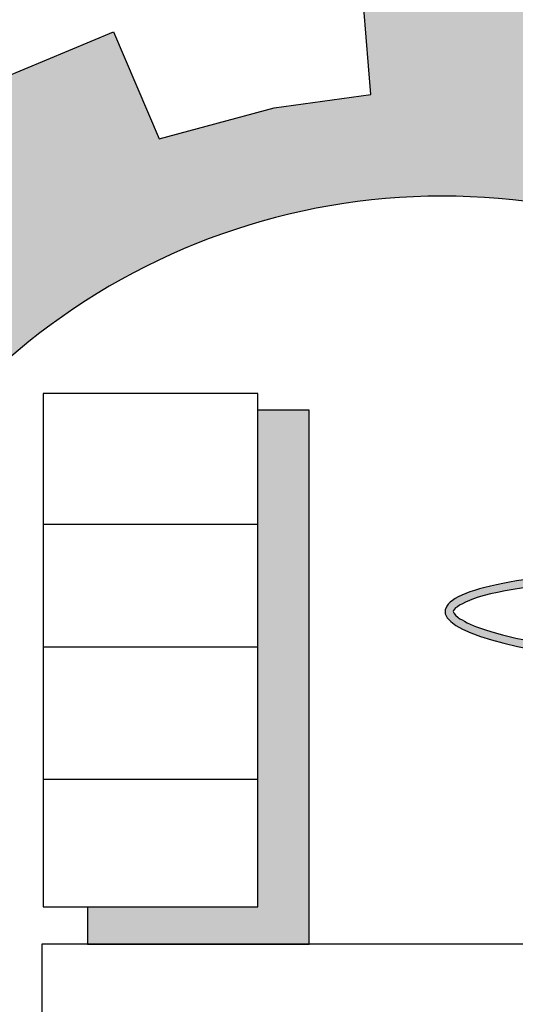
# Model space of a CAD drawing. Units: millimetres. Extents: x 5098 to 6153, y 5273 to 6474.
# Drawn here: x 5103 to 5106, y 5445 to 5450 of the extents above; entities that cross this region are included whole.
import ezdxf

# ---------------------------------------------------------------- set-up
doc = ezdxf.new("R2010")
doc.units = ezdxf.units.MM
doc.layers.add('fram', color=7, linetype='Continuous')

msp = doc.modelspace()

# ---------------------------------------------------------------- hatches: boundary and pattern name
h = msp.add_hatch(color=7)
edge = h.paths.add_edge_path()
edge.add_arc((5105.3874607, 5445.7544059), 3.1086461, 75.0163515, 310.5613566)
edge.add_line((5107.408895, 5443.3927362), (5108.048351, 5442.4480295))
edge.add_line((5108.048351, 5442.4480295), (5107.6439772, 5442.1843035))
edge.add_line((5107.6439772, 5442.1843035), (5107.2151332, 5441.9781257))
edge.add_line((5107.2151332, 5441.9781257), (5106.9702969, 5442.4701278))
edge.add_line((5106.9702969, 5442.4701278), (5106.5762652, 5442.3325134))
edge.add_line((5106.5762652, 5442.3325134), (5105.9840309, 5442.1961372))
edge.add_line((5105.9840309, 5442.1961372), (5106.0739631, 5441.6597331))
edge.add_line((5106.0739631, 5441.6597331), (5104.8901451, 5441.6359489))
edge.add_line((5104.8901451, 5441.6359489), (5104.9552937, 5442.1754687))
edge.add_line((5104.9552937, 5442.1754687), (5104.7190741, 5442.2072887))
edge.add_line((5104.7190741, 5442.2072887), (5104.3595566, 5442.2830767))
edge.add_line((5104.3595566, 5442.2830767), (5103.9573235, 5442.4095939))
edge.add_line((5103.9573235, 5442.4095939), (5103.7417323, 5441.9053681))
edge.add_line((5103.7417323, 5441.9053681), (5103.2085549, 5442.1438001))
edge.add_line((5103.2085549, 5442.1438001), (5102.710483, 5442.4488099))
edge.add_line((5102.710483, 5442.4488099), (5103.0611683, 5442.8818446))
edge.add_line((5103.0611683, 5442.8818446), (5102.6732838, 5443.1958257))
edge.add_line((5102.6732838, 5443.1958257), (5102.3306278, 5443.5586002))
edge.add_line((5102.3306278, 5443.5586002), (5101.8698145, 5443.2275855))
edge.add_line((5101.8698145, 5443.2275855), (5101.5036492, 5443.758732))
edge.add_line((5101.5036492, 5443.758732), (5101.2795761, 5444.1862518))
edge.add_line((5101.2795761, 5444.1862518), (5101.8177109, 5444.3916807))
edge.add_line((5101.8177109, 5444.3916807), (5101.6552623, 5444.8475367))
edge.add_line((5101.6552623, 5444.8475367), (5101.5589335, 5445.3217771))
edge.add_line((5101.5589335, 5445.3217771), (5100.9817884, 5445.2565589))
edge.add_line((5100.9817884, 5445.2565589), (5100.9976515, 5446.362309))
edge.add_line((5100.9976515, 5446.362309), (5101.5727186, 5446.2826734))
edge.add_line((5101.5727186, 5446.2826734), (5101.6935217, 5446.7889222))
edge.add_line((5101.6935217, 5446.7889222), (5101.8580848, 5447.205961))
edge.add_line((5101.8580848, 5447.205961), (5101.3260363, 5447.4247809))
edge.add_line((5101.3260363, 5447.4247809), (5101.602244, 5447.9178514))
edge.add_line((5101.602244, 5447.9178514), (5101.9487372, 5448.3749446))
edge.add_line((5101.9487372, 5448.3749446), (5102.3947162, 5448.0259088))
edge.add_line((5102.3947162, 5448.0259088), (5102.697512, 5448.3352069))
edge.add_line((5102.697512, 5448.3352069), (5103.1446919, 5448.6843597))
edge.add_line((5103.1446919, 5448.6843597), (5102.8062715, 5449.1257962))
edge.add_line((5102.8062715, 5449.1257962), (5103.3128423, 5449.4181986))
edge.add_line((5103.3128423, 5449.4181986), (5103.8394166, 5449.6375703))
edge.add_line((5103.8394166, 5449.6375703), (5104.0537894, 5449.1338009))
edge.add_line((5104.0537894, 5449.1338009), (5104.596156, 5449.2793948))
edge.add_line((5104.596156, 5449.2793948), (5105.0525478, 5449.342422))
edge.add_line((5105.0525478, 5449.342422), (5105.0084698, 5449.8838279))
edge.add_line((5105.0084698, 5449.8838279), (5106.1911805, 5449.8304319))
edge.add_line((5106.1911805, 5449.8304319), (5106.1911805, 5448.7573569))
at = {"layer": 'fram'}
msp.add_hatch(color=256, dxfattribs=at).paths.add_polyline_path([(5104.7615957, 5447.8556097), (5104.5190781, 5447.8556097), (5104.5190781, 5445.5148549), (5103.7162618, 5445.5148549), (5103.7162618, 5445.3388242), (5104.7615957, 5445.3388242)])
h = msp.add_hatch(color=256, dxfattribs=at)
edge = h.paths.add_edge_path()
edge.add_ellipse((5106.5702186, 5446.8724927), major_axis=(0.6953896, 0.8782032), ratio=0.203642125, start_angle=109.3590954, end_angle=111.6010798, ccw=False)
edge.add_spline(control_points=[(5106.170978, 5446.7149831), (5106.1545562, 5446.7165732), (5106.138273, 5446.7182339), (5105.888325, 5446.7450624), (5105.6886695, 5446.7843611), (5105.5197151, 5446.8447729), (5105.4839398, 5446.8627871), (5105.4425399, 5446.8936319), (5105.4398083, 5446.9031919), (5105.439921, 5446.9064618), (5105.4399858, 5446.9083412), (5105.4404492, 5446.9111965), (5105.4575729, 5446.93094), (5105.4964982, 5446.9538836), (5105.6991315, 5447.0168822), (5105.9567495, 5447.0485599), (5106.3079385, 5447.057161), (5106.366622, 5447.0576277), (5106.425863, 5447.0572059)], knot_values=[4.842326525, 4.842326525, 4.842326525, 4.842326525, 4.887584402, 4.887584402, 5.543779534, 5.543779534, 5.805576818, 5.805576818, 6.067374103, 6.067374103, 6.067374103, 6.217839313, 6.217839313, 6.564025229, 6.564025229, 7.353824905, 7.353824905, 7.508232885, 7.508232885, 7.508232885, 7.508232885], degree=3, periodic=0)
edge.add_ellipse((5106.5702186, 5446.8724927), major_axis=(0.6953896, 0.8782032), ratio=0.203642126, start_angle=446.4971146, end_angle=447.1755302, ccw=False)
edge.add_line((5106.4342011, 5447.0674959), (5106.4159856, 5447.0936107))
edge.add_ellipse((5106.5702186, 5446.8724927), major_axis=(-1.1690405, 0.0349474), ratio=0.186808945, start_angle=-82.0989462, end_angle=69.1451412)

# ---------------------------------------------------------------- linework, layer by layer
msp.add_lwpolyline([(5103.3128423, 5449.4181986), (5103.8394166, 5449.6375703), (5104.0537894, 5449.1338009), (5104.596156, 5449.2793948), (5105.0525478, 5449.342422), (5105.0084698, 5449.8838279), (5106.1911805, 5449.8304319), (5106.1911805, 5448.7573569)])
msp.add_lwpolyline([(5106.1911805, 5448.7573569, 1.656819922), (5107.408895, 5443.3927362), (5108.048351, 5442.4480295), (5107.6439772, 5442.1843035), (5107.2151332, 5441.9781257), (5106.9702969, 5442.4701278), (5106.5762652, 5442.3325134), (5105.9840309, 5442.1961372), (5106.0739631, 5441.6597331), (5104.8901451, 5441.6359489), (5104.9552937, 5442.1754687), (5104.7190741, 5442.2072887), (5104.3595566, 5442.2830767), (5103.9573235, 5442.4095939), (5103.7417323, 5441.9053681), (5103.2085549, 5442.1438001)], format="xyb")
for p, q in [((5104.5190781, 5447.933635), (5103.5071951, 5447.933635)), ((5103.5071951, 5447.933635), (5103.5071951, 5445.5148549)), ((5104.5190781, 5445.5148549), (5104.5190781, 5447.933635)), ((5104.7615957, 5447.8556097), (5104.5190781, 5447.8556097)), ((5104.7615957, 5445.3388242), (5104.7615957, 5447.8556097)), ((5103.5071951, 5447.317236), (5104.5190781, 5447.317236)), ((5103.5071951, 5446.7398499), (5104.5190781, 5446.7398499)), ((5103.5071951, 5446.1156486), (5104.5190781, 5446.1156486)), ((5103.5071951, 5445.5148549), (5104.5190781, 5445.5148549)), ((5103.7162618, 5445.5148549), (5103.7162618, 5445.3388242)), ((5103.5012458, 5445.3388242), (5103.5012458, 5444.8238583)), ((5106.2442008, 5445.3388242), (5103.5012458, 5445.3388242)), ((5103.7162618, 5445.3388242), (5104.7615957, 5445.3388242))]:
    msp.add_line(p, q, dxfattribs=at)
msp.add_ellipse((5106.5702186, 5446.8724927), major_axis=(-1.1690405, 0.0349474), ratio=0.186808945, start_param=-1.432896924, end_param=1.206810376, dxfattribs=at)
for points, knots in [([(5106.425863, 5447.0572059), (5106.366622, 5447.0576277), (5106.3079385, 5447.057161), (5105.9567495, 5447.0485599), (5105.6991315, 5447.0168822), (5105.4964982, 5446.9538836), (5105.4575729, 5446.93094), (5105.4404492, 5446.9111965), (5105.4399858, 5446.9083412), (5105.439921, 5446.9064618)], [4.842326525, 4.842326525, 4.842326525, 4.842326525, 4.996734505, 4.996734505, 5.786534181, 5.786534181, 6.132720097, 6.132720097, 6.283185307, 6.283185307, 6.283185307, 6.283185307]), ([(5105.439921, 5446.9064618), (5105.4398083, 5446.9031919), (5105.4425399, 5446.8936319), (5105.4839398, 5446.8627871), (5105.5197151, 5446.8447729), (5105.6886695, 5446.7843611), (5105.888325, 5446.7450624), (5106.138273, 5446.7182339), (5106.1545562, 5446.7165732), (5106.170978, 5446.7149831)], [6.283185307, 6.283185307, 6.283185307, 6.283185307, 6.544982592, 6.544982592, 6.806779877, 6.806779877, 7.462975009, 7.462975009, 7.508232885, 7.508232885, 7.508232885, 7.508232885])]:
    msp.add_open_spline(points, degree=3, knots=knots, dxfattribs=at)

doc.saveas('drawing.dxf')
